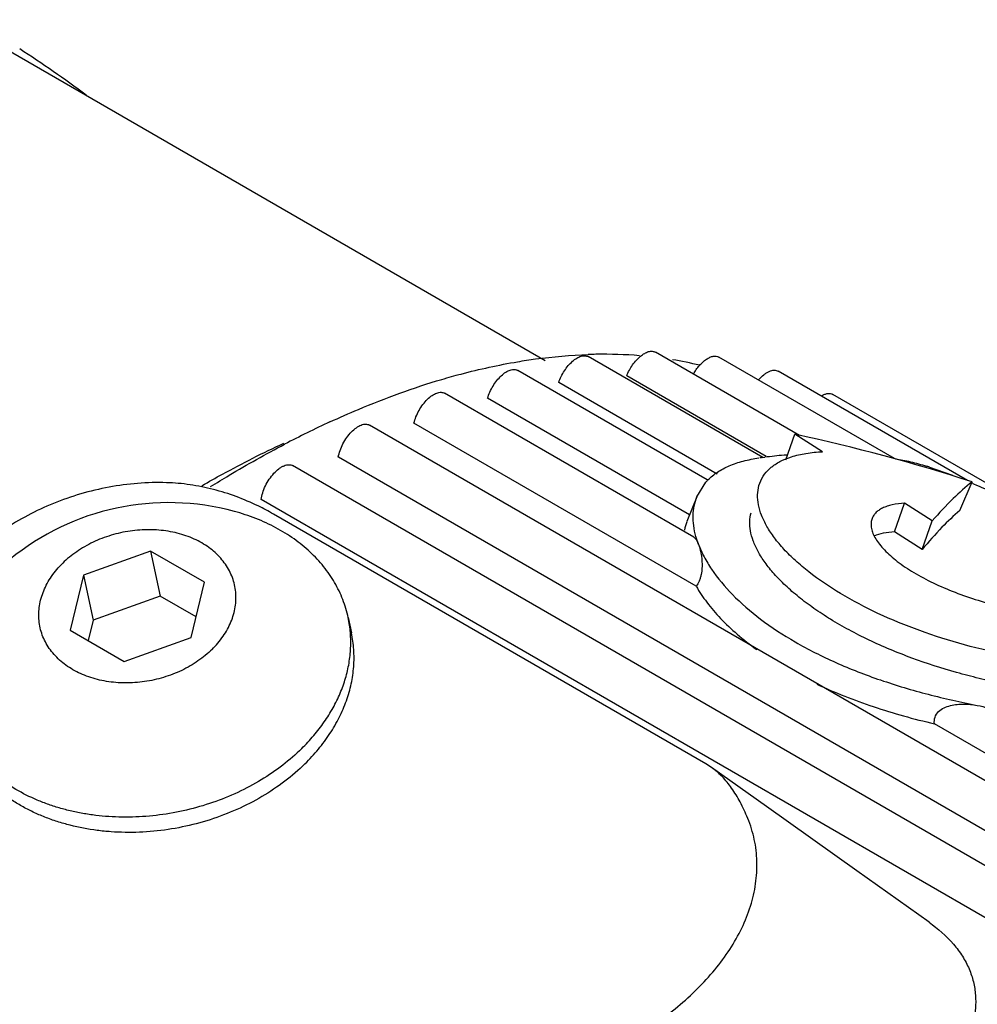
# Model space of a CAD drawing. Units: inches. Extents: x 0.2 to 21.8, y 0.2 to 16.8.
# Drawn here: x 17.7 to 18, y 14.5 to 14.8 of the extents above; entities that cross this region are included whole.
import ezdxf

# ---------------------------------------------------------------- set-up
doc = ezdxf.new("R2010")
doc.units = ezdxf.units.IN
doc.header["$LTSCALE"] = 1.21
doc.header["$MEASUREMENT"] = 0
doc.layers.add('3_ALL_AXES', color=7, linetype='CONTINUOUS')
doc.layers.add('7_ALL_FEATURES', color=7, linetype='CONTINUOUS')

msp = doc.modelspace()

# ---------------------------------------------------------------- linework, layer by layer
at = {"layer": '3_ALL_AXES', "color": 7, "linetype": 'CONTINUOUS'}
for p, q in [((17.7067486256, 14.798393699), (17.8919368638, 14.6914752198)), ((17.9717749145, 14.6679391844), (17.9265722514, 14.6940369541)), ((17.960326982, 14.6609641312), (17.9054650376, 14.6926386896)), ((18.001617436, 14.6607039133), (17.9465109145, 14.6925196783)), ((17.942856063, 14.6539796339), (17.8833499115, 14.6883355265)), ((18.0245303038, 14.6538032135), (17.9651292815, 14.6880984097)), ((17.9460032113, 14.6558101897), (17.8962295911, 14.6845470027)), ((17.9613850535, 14.6613232386), (17.9175822922, 14.6866127746)), ((17.9386544562, 14.6359772019), (17.8603951828, 14.6811602145)), ((17.9373335848, 14.6429624897), (17.8739069202, 14.6795818915)), ((18.0543284024, 14.6392128974), (17.9822856553, 14.6808067968)), ((18.0880255506, 14.5261081068), (17.8367755506, 14.6711673619)), ((17.9393883164, 14.6205995998), (17.8507841683, 14.6717552286)), ((18.0782873136, 14.5160673243), (17.8270373136, 14.6611265794)), ((17.9603379308, 14.6609955168), (17.9609392231, 14.6610710111)), ((18.0639207748, 14.5133737655), (17.8126707748, 14.6584330206)), ((18.012611298, 14.6579769349), (18.0199130276, 14.6554000872)), ((17.9396245332, 14.6486784102), (17.9424259377, 14.653234635)), ((18.0262780607, 14.6528059917), (18.0265073881, 14.6527075334)), ((18.054097084, 14.5027175795), (17.802847084, 14.6477768346)), ((17.9396245437, 14.6486784439), (17.9364900317, 14.6408578205)), ((17.9401308001, 14.6337229379), (17.9393069971, 14.6362475041)), ((17.8301325639, 14.6107233632), (17.8311549386, 14.6059345204)), ((18.1020341683, 14.5266959734), (18.0141800202, 14.5774185895))]:
    msp.add_line(p, q, dxfattribs=at)
for centre, radius, start, end in [((17.9808266112, 14.5002390746), 0.162056841, 97.2632848296, 97.6106350942), ((17.9809088966, 14.4995600749), 0.1627408073, 94.9164266712, 97.0484413172), ((17.9810260579, 14.4982864557), 0.1640197818, 94.5315875816, 94.9190737365), ((17.981801357, 14.5608423574), 0.1019037714, 72.4015874465, 72.9324262778), ((17.9550656113, 14.6421665536), 0.0168007075, 135.5379092287, 138.7926005666), ((17.9453019659, 14.4638877006), 0.205541355, 66.7985621909, 66.931081677), ((17.7737601631, 14.5682398019), 0.0785880916, 74.7814221258, 129.3210062031), ((17.9516631234, 14.6347962178), 0.0163389981, 158.2514683838, 167.9672155391), ((17.7941474085, 14.6030417195), 0.0367958329, 4.5105283933, 12.0499009786)]:
    msp.add_arc(centre, radius, start, end, dxfattribs=at)
for points, knots in [([(17.9175780799, 14.6866127187), (17.9178164734, 14.6872167869), (17.9183753131, 14.6884020007), (17.9193983183, 14.690058111), (17.9205706513, 14.6915408043), (17.9218331689, 14.6927702911), (17.923123002, 14.6936864683), (17.9243791756, 14.6942457854), (17.9254001685, 14.6943822601), (17.9261132991, 14.6942550033), (17.9264265936, 14.694120672), (17.9265698667, 14.6940380743)], [0, 0, 0, 0, 0.1533075835, 0.3084640074, 0.4586394958, 0.5984070017, 0.7231529626, 0.8302299307, 0.9203815558, 0.9609589343, 1, 1, 1, 1]), ([(17.8962251607, 14.6845463536), (17.8964416912, 14.6851817781), (17.8969726172, 14.6864390765), (17.8979828942, 14.6882097687), (17.8991740103, 14.6898161442), (17.9004803579, 14.6911645047), (17.9018277983, 14.6921813683), (17.9029787902, 14.6927319279), (17.9038509994, 14.692927245), (17.9044406851, 14.6929541985), (17.9049857968, 14.6928644376), (17.9053154033, 14.6927247447), (17.9054654486, 14.6926380867)], [0, 0, 0, 0, 0.1500055489, 0.3039724507, 0.4545696422, 0.595719379, 0.7220139788, 0.8301902312, 0.8775332256, 0.9209219549, 0.9612817014, 1, 1, 1, 1]), ([(17.9385007212, 14.6871476953), (17.9387777203, 14.6876359778), (17.9393712187, 14.6885728125), (17.9403724766, 14.6898521405), (17.9414446479, 14.6909518223), (17.9425485558, 14.6918304341), (17.9436444201, 14.6924560203), (17.9446967221, 14.6928049212), (17.9456750536, 14.6928535124), (17.946262925, 14.6926627315), (17.9465098006, 14.6925203116)], [0, 0, 0, 0, 0.1614255717, 0.3182925741, 0.4663550807, 0.6020661364, 0.722710452, 0.827443034, 0.9180449696, 1, 1, 1, 1]), ([(17.8739023053, 14.6795806541), (17.8740917207, 14.6802430085), (17.8745859572, 14.6815661201), (17.875572969, 14.6834451052), (17.8767754434, 14.685173567), (17.8781202692, 14.6866424537), (17.8795243546, 14.687763813), (17.8807336217, 14.6883827636), (17.8816538283, 14.6886136101), (17.8822752912, 14.6886553293), (17.8828490832, 14.6885690047), (17.8831954903, 14.6884246689), (17.883352323, 14.6883339801)], [0, 0, 0, 0, 0.1463649264, 0.298925592, 0.449891231, 0.5925012652, 0.7205373211, 0.8300481184, 0.8777618325, 0.9212576986, 0.9615095683, 1, 1, 1, 1]), ([(17.9589776685, 14.6853715958), (17.9594797557, 14.6859504556), (17.9602749539, 14.6867386921), (17.9614364444, 14.6875683231), (17.9622657, 14.688018317), (17.9630674405, 14.6883060886), (17.9638260022, 14.6884257576), (17.9645260574, 14.6883672198), (17.9649459472, 14.688204238), (17.9651317222, 14.6880968251)], [0, 0, 0, 0, 0.3190763675, 0.4625921853, 0.5933002449, 0.7106880504, 0.8156644032, 0.9106433312, 1, 1, 1, 1]), ([(17.8507794041, 14.6717534123), (17.8509362441, 14.6724371693), (17.8513845129, 14.673817981), (17.8523368446, 14.6757966301), (17.8535417265, 14.6776438757), (17.8549188814, 14.6792340277), (17.8563759751, 14.6804634274), (17.8576420497, 14.6811546773), (17.8586101121, 14.6814248691), (17.8592635745, 14.6814829893), (17.8598666188, 14.6814033254), (17.8602304028, 14.6812552719), (17.860394087, 14.6811608338)], [0, 0, 0, 0, 0.1423187002, 0.2931679316, 0.4443649489, 0.5884479134, 0.7183885527, 0.8294811003, 0.8776890498, 0.9214056091, 0.9616622312, 1, 1, 1, 1]), ([(17.9787468241, 14.6803470513), (17.9790658666, 14.6805373381), (17.9796913715, 14.6808525594), (17.980645921, 14.6811142101), (17.9815301822, 14.6811213999), (17.9820596977, 14.6809368934), (17.98228613, 14.6808061133)], [0, 0, 0, 0, 0.2988289963, 0.5601970809, 0.7896530603, 1, 1, 1, 1]), ([(17.8270324363, 14.6611241982), (17.8271513596, 14.661823838), (17.8275449278, 14.6632546534), (17.8284525005, 14.6653248782), (17.8296522133, 14.6672878668), (17.8310569779, 14.6689998116), (17.8325647785, 14.6703395151), (17.8338868881, 14.6711060946), (17.8349032976, 14.6714164697), (17.8355889213, 14.6714921131), (17.8362217161, 14.6714196695), (17.8366026044, 14.6712667941), (17.8367731307, 14.6711685007)], [0, 0, 0, 0, 0.1379534616, 0.2868508715, 0.4381836624, 0.5837621577, 0.7157358297, 0.8285909869, 0.8773673592, 0.9214001477, 0.9617389004, 1, 1, 1, 1]), ([(17.9430747104, 14.6539343941), (17.9439794699, 14.6548567879), (17.946086824, 14.6565675123), (17.9498417855, 14.6585555206), (17.9542484954, 14.6600215426), (17.9574306373, 14.6606158243), (17.9591078495, 14.6608354051)], [0, 0, 0, 0, 0.2182945941, 0.4546873139, 0.7142138566, 1, 1, 1, 1]), ([(18.001994832, 14.6606113797), (18.0035499765, 14.6603549456), (18.0068163536, 14.6596698686), (18.0100297116, 14.6587740805), (18.0117100478, 14.6582582125)], [0, 0, 0, 0, 0.4727652768, 1, 1, 1, 1]), ([(17.8028421307, 14.6477739064), (17.8029177298, 14.6484833253), (17.803247906, 14.6499559276), (17.804100902, 14.6521089203), (17.805288291, 14.6541844566), (17.8067153039, 14.6560171421), (17.8080592227, 14.6572719512), (17.8091682836, 14.6580167054), (17.8099557595, 14.6584154313), (17.8107152873, 14.6586649674), (17.8114332118, 14.6587594367), (17.8120959001, 14.6586927796), (17.8124938769, 14.6585348323), (17.8126711964, 14.6584324474)], [0, 0, 0, 0, 0.133276704, 0.2799642966, 0.4313102582, 0.5783812549, 0.7124746547, 0.7726166434, 0.8274510714, 0.8768569461, 0.9212785083, 0.9617496496, 1, 1, 1, 1]), ([(18.0265073881, 14.6527075334), (18.031021672, 14.6507662007), (18.0403235199, 14.6463858752), (18.0494261353, 14.6416148395), (18.0541414248, 14.6390630357)], [0, 0, 0, 0, 0.4782257045, 1, 1, 1, 1]), ([(17.9393069971, 14.6362475041), (17.939003787, 14.637349566), (17.9385502501, 14.6395263129), (17.9383627826, 14.6427666373), (17.9386920379, 14.645837281), (17.9392611821, 14.6477700695), (17.9396268501, 14.6486834729)], [0, 0, 0, 0, 0.2710665273, 0.525344403, 0.7666719397, 1, 1, 1, 1]), ([(17.8301324876, 14.6107233469), (17.8299271889, 14.6116847645), (17.829438437, 14.6135945813), (17.8284765131, 14.6163970595), (17.8272882291, 14.6191287356), (17.8258789063, 14.6217794685), (17.8242535466, 14.6243393725), (17.8224180742, 14.6267986749), (17.8203799007, 14.6291488701), (17.8173784612, 14.6321479949), (17.8131429068, 14.635577568), (17.8084245085, 14.6384788031), (17.8043642778, 14.640499229), (17.8000552464, 14.6423378041), (17.7966840966, 14.6434477864), (17.7943896841, 14.6440718947)], [0, 0, 0, 0, 0.0573566916, 0.1148699261, 0.1726936469, 0.2309737709, 0.2898462924, 0.3494358059, 0.4098497817, 0.4711815526, 0.5968105152, 0.7267868905, 0.7934773263, 0.8612728825, 1, 1, 1, 1]), ([(17.7873681456, 14.6007499946), (17.7880210496, 14.6013918043), (17.7892544317, 14.6027177424), (17.7908861789, 14.6048433528), (17.7922589262, 14.6070619844), (17.793359371, 14.6093510063), (17.7941759504, 14.6116893393), (17.7947014988, 14.6140542971), (17.7949287029, 14.6164231444), (17.7948562304, 14.6187723344), (17.7944831238, 14.621078487), (17.7938144008, 14.6233188091), (17.792855497, 14.6254705719), (17.7916175828, 14.6275131488), (17.7901121211, 14.6294259759), (17.7883553573, 14.6311916162), (17.786363777, 14.6327924315), (17.784157699, 14.6342144767), (17.7817578321, 14.6354434152), (17.7791878429, 14.6364689525), (17.7764719484, 14.6372804138), (17.7736364637, 14.6378714149), (17.7707082768, 14.6382353182), (17.7677154944, 14.6383699012), (17.7646866867, 14.6382728195), (17.7616507638, 14.6379461914), (17.7586368574, 14.6373920707), (17.755673568, 14.6366167917), (17.7527895851, 14.6356266742), (17.7500121765, 14.6344324025), (17.7473681131, 14.6330442649), (17.7448819934, 14.631475795), (17.7425791766, 14.6297416558), (17.7411625937, 14.6284713611), (17.7404931456, 14.6278132885)], [0, 0, 0, 0, 0.0316996434, 0.062596333, 0.0926417758, 0.1218715174, 0.1503612966, 0.1782116463, 0.2055518278, 0.2325433113, 0.259366614, 0.2862119669, 0.3132683263, 0.3407118065, 0.3686979302, 0.3973515484, 0.4267663734, 0.456998655, 0.4880725568, 0.5199767173, 0.5526724589, 0.5860920323, 0.620147244, 0.6547290196, 0.6897149805, 0.724970183, 0.7603534427, 0.7957205732, 0.8309273003, 0.8658309485, 0.9002979567, 0.9342205867, 0.9674971112, 1, 1, 1, 1]), ([(17.9386466559, 14.6359817784), (17.9387994593, 14.6358933886), (17.9390969665, 14.6356372498), (17.9394741061, 14.635126986), (17.9398270868, 14.6344763066), (17.9400310975, 14.6339875849), (17.9401308001, 14.6337229379)], [0, 0, 0, 0, 0.1929312449, 0.4219838844, 0.6909139397, 1, 1, 1, 1]), ([(17.9401308001, 14.6337229379), (17.940269213, 14.6333555397), (17.9405259863, 14.6325559781), (17.9408391324, 14.6312532815), (17.9410873932, 14.6297686626), (17.9412407261, 14.6280950861), (17.9412435996, 14.626229297), (17.9410495245, 14.6245718303), (17.9407071944, 14.623219536), (17.9402554264, 14.621961813), (17.9397686783, 14.621098136), (17.9393883164, 14.6205995998)], [0, 0, 0, 0, 0.0865327377, 0.1848330018, 0.2950793261, 0.4180156608, 0.5548313772, 0.7057119506, 0.7843348552, 0.8617905987, 1, 1, 1, 1]), ([(17.9401308001, 14.6337229379), (17.940628286, 14.6324024294), (17.9418534384, 14.6297202717), (17.9451434169, 14.6242669041), (17.9508792899, 14.6174511752), (17.959764974, 14.6098079311), (17.970694432, 14.6026883135), (17.9833558461, 14.5963362171), (17.9973547039, 14.5909046613), (18.0122420758, 14.586475162), (18.0224808044, 14.5841850809), (18.027654181, 14.5831912903)], [0, 0, 0, 0, 0.0404479541, 0.0842654315, 0.1822511692, 0.2941805246, 0.4191466906, 0.5551819487, 0.6995082638, 0.8489995966, 1, 1, 1, 1]), ([(17.7873681456, 14.6007499946), (17.7866986975, 14.600091922), (17.7852821146, 14.5988216274), (17.7829792978, 14.5970874882), (17.7804931781, 14.5955190182), (17.7778491147, 14.5941308806), (17.7750717062, 14.592936609), (17.7721877232, 14.5919464914), (17.7692244339, 14.5911712124), (17.7662105274, 14.5906170917), (17.7631746045, 14.5902904637), (17.7601457968, 14.5901933819), (17.7571530144, 14.5903279649), (17.7542248276, 14.5906918682), (17.7513893428, 14.5912828693), (17.7486734483, 14.5920943307), (17.7461034591, 14.5931198679), (17.7437035922, 14.5943488065), (17.7414975142, 14.5957708517), (17.739505934, 14.5973716669), (17.7377491701, 14.5991373072), (17.7362437084, 14.6010501343), (17.7350057943, 14.6030927112), (17.7340468904, 14.605244474), (17.7333781674, 14.6074847961), (17.7330050609, 14.6097909488), (17.7329325884, 14.6121401387), (17.7331597924, 14.6145089861), (17.7336853408, 14.6168739438), (17.7345019202, 14.6192122768), (17.735602365, 14.6215012987), (17.7369751124, 14.6237199304), (17.7386068595, 14.6258455408), (17.7398402416, 14.6271714789), (17.7404931456, 14.6278132885)], [0, 0, 0, 0, 0.0325028888, 0.0657794133, 0.0997020433, 0.1341690515, 0.1690726997, 0.2042794268, 0.2396465573, 0.275029817, 0.3102850195, 0.3452709804, 0.379852756, 0.4139079677, 0.4473275411, 0.4800232827, 0.5119274432, 0.543001345, 0.5732336266, 0.6026484516, 0.6313020698, 0.6592881935, 0.6867316737, 0.7137880331, 0.740633386, 0.7674566887, 0.7944481722, 0.8217883537, 0.8496387034, 0.8781284826, 0.9073582242, 0.937403667, 0.9683003566, 1, 1, 1, 1]), ([(17.9393883164, 14.6205995998), (17.940382889, 14.6188472699), (17.9427417053, 14.6153222048), (17.9470751644, 14.6102808651), (17.9523401451, 14.6053262192), (17.9562949322, 14.6022453044), (17.9584070564, 14.6007326974)], [0, 0, 0, 0, 0.2182323015, 0.4578330861, 0.7186246025, 1, 1, 1, 1]), ([(17.8155430364, 14.5696482507), (17.8168589228, 14.5709417772), (17.8193468279, 14.5736119705), (17.8226454988, 14.577889161), (17.8254323568, 14.5823511331), (17.8276803455, 14.5869552575), (17.8293687598, 14.5916594199), (17.8304794825, 14.5964205968), (17.8310021099, 14.6011926384), (17.8309532326, 14.6043679474), (17.8308292811, 14.6059354278)], [0, 0, 0, 0, 0.1362090966, 0.2689713372, 0.3981399016, 0.5238783553, 0.6464698042, 0.7663062824, 0.8839305019, 1, 1, 1, 1]), ([(17.8165654111, 14.5648594079), (17.8180485988, 14.5663173927), (17.820832343, 14.5693383735), (17.8244501599, 14.5742115418), (17.827406951, 14.5793072788), (17.8293025155, 14.5837205985), (17.8304469471, 14.5872952983), (17.8313329389, 14.5908468755), (17.8319851566, 14.595319573), (17.8320076122, 14.5998044914), (17.83164563, 14.6033305517), (17.831339454, 14.6050696813), (17.8311555469, 14.6059312976)], [0, 0, 0, 0, 0.137202833, 0.2704412247, 0.3996166365, 0.5249978395, 0.5864226912, 0.6470716535, 0.7663256612, 0.8836306549, 0.9418794501, 1, 1, 1, 1]), ([(17.9772307633, 14.5898638436), (17.982998941, 14.5871613646), (17.9951508961, 14.5824104141), (18.0077093746, 14.5789260117), (18.0141800202, 14.5774185895)], [0, 0, 0, 0, 0.4894711296, 1, 1, 1, 1]), ([(18.0141800202, 14.5774185895), (18.0141002726, 14.5781049682), (18.0142033423, 14.5795422893), (18.0154011309, 14.5813409372), (18.0171865445, 14.5824976382), (18.0191922357, 14.5831883453), (18.0212913057, 14.5835454325), (18.0241284494, 14.5836784082), (18.0262615823, 14.5834588045), (18.027654181, 14.5831912903)], [0, 0, 0, 0, 0.1229734844, 0.2458617661, 0.3699844503, 0.4952740744, 0.6212745818, 0.7476341061, 1, 1, 1, 1]), ([(18.027654181, 14.5831912903), (18.0287924064, 14.5829726406), (18.0310259964, 14.5823732945), (18.0331409919, 14.5814246311), (18.0341325441, 14.5808529999)], [0, 0, 0, 0, 0.5031496949, 1, 1, 1, 1]), ([(17.8165654111, 14.5648594079), (17.8145742434, 14.5629020748), (17.8102618328, 14.5591906119), (17.8030785633, 14.5543902995), (17.7952091119, 14.5503525799), (17.7868118594, 14.5471569206), (17.7780517985, 14.5448660969), (17.769103425, 14.5435251673), (17.7616044268, 14.5432202793), (17.7556745216, 14.5434762298), (17.7498927629, 14.5440551416), (17.7442442738, 14.5451199157), (17.7388132608, 14.5466761806), (17.7349187022, 14.5480657403), (17.7311925795, 14.5496785333), (17.7276537788, 14.5515076116), (17.7243196926, 14.5535429727), (17.7212075151, 14.5557753408), (17.7183327451, 14.5581932231), (17.7157099463, 14.5607847024), (17.7133528777, 14.5635371803), (17.7112729365, 14.5664363591), (17.7094818233, 14.5694683192), (17.7079877963, 14.5726172116), (17.706799565, 14.575867116), (17.7062145424, 14.5780921619), (17.7059752753, 14.5792131441)], [0, 0, 0, 0, 0.063472903, 0.1289358724, 0.1959747901, 0.2641108554, 0.3327851317, 0.4014155865, 0.4694204284, 0.5030282767, 0.5362800019, 0.6014612689, 0.6333251378, 0.6646445887, 0.6953938811, 0.7255564611, 0.7551285666, 0.7841166617, 0.8125412187, 0.8404346014, 0.8678423506, 0.8948227594, 0.9214449419, 0.9477891188, 0.9739427829, 1, 1, 1, 1]), ([(17.8155430364, 14.5696482507), (17.8136585888, 14.5677958243), (17.8095935477, 14.5642722826), (17.8028473893, 14.5596702737), (17.7954705101, 14.5557444272), (17.7875966851, 14.5525639946), (17.7793648817, 14.5501852572), (17.7709217545, 14.5486502862), (17.7624180414, 14.5479863852), (17.7553704557, 14.5481703161), (17.7498430154, 14.5487653174), (17.7457961538, 14.5494286596), (17.7418470423, 14.5503077751), (17.7380133586, 14.5513987808), (17.7343121879, 14.5526974343), (17.7296213074, 14.5546777812), (17.7252084837, 14.5570614239), (17.721157659, 14.5598339115), (17.718355609, 14.562064604), (17.7157748336, 14.5644546493), (17.7134275989, 14.5669942744), (17.7113240895, 14.5696713951), (17.7094742802, 14.5724744231), (17.7078870085, 14.5753903836), (17.7070050403, 14.5774082896), (17.7066113526, 14.5784296267)], [0, 0, 0, 0, 0.0628400163, 0.1275694531, 0.193818594, 0.261177006, 0.3291538175, 0.3972351169, 0.4648997955, 0.5316478165, 0.5645463786, 0.5970509481, 0.6291171337, 0.6607057783, 0.6917850016, 0.7223313817, 0.7817385735, 0.8106307161, 0.8389862969, 0.8668308093, 0.8941994883, 0.9211397056, 0.9477077302, 0.9739698321, 1, 1, 1, 1])]:
    msp.add_open_spline(points, degree=3, knots=knots, dxfattribs=at)
at = {"layer": '7_ALL_FEATURES', "color": 7, "linetype": 'CONTINUOUS'}
for p, q in [((17.9675193068, 14.6602621138), (17.9703778075, 14.6682640552)), ((17.9790755765, 14.6628019199), (17.9703778075, 14.6682640552)), ((17.9664843402, 14.6601226411), (17.9692776609, 14.6612144289)), ((18.0221448559, 14.6443487794), (18.0260102153, 14.6533522375)), ((18.00166223, 14.637633668), (18.0048172075, 14.6466195661)), ((18.0135124747, 14.6411476925), (18.0048172075, 14.6466195661)), ((17.9423711258, 14.5648639349), (17.8066516853, 14.6432215904)), ((18.0103720193, 14.632163594), (18.0135124747, 14.6411476925)), ((18.0103720193, 14.632163594), (18.00166223, 14.637633668)), ((17.7681080502, 14.6315633309), (17.7470431502, 14.6240316416)), ((17.7681080502, 14.6315633309), (17.7711070161, 14.6175160587)), ((17.7849955456, 14.6218133309), (17.7681080502, 14.6315633309)), ((17.7470431502, 14.6240316416), (17.7428657457, 14.6067499522)), ((17.7470431502, 14.6240316416), (17.7500421162, 14.6099843693)), ((17.780818141, 14.6045316416), (17.7849955456, 14.6218133309)), ((17.7711070161, 14.6175160587), (17.7500421162, 14.6099843693)), ((17.782383104, 14.6110058063), (17.7711070161, 14.6175160587)), ((17.7500421162, 14.6099843693), (17.7484771531, 14.6035102046)), ((17.7428657457, 14.6067499522), (17.759753241, 14.5969999522)), ((17.759753241, 14.5969999522), (17.780818141, 14.6045316416)), ((17.9442129449, 14.5636854802), (17.9423837081, 14.5648566614)), ((17.9391149314, 14.4936270923), (17.9397297555, 14.4942317567))]:
    msp.add_line(p, q, dxfattribs=at)
msp.add_lwpolyline([(18.0125025937, 14.5151291445), (17.9898433017, 14.5312664093), (17.9614510029, 14.5514467466), (17.9442017047, 14.5636903019)], dxfattribs=at)
for centre, radius, start, end in [((17.9103326282, 14.5438549447), 0.1495335332, 90.9198367836, 91.8494667485), ((17.9102531882, 14.5523074145), 0.1410808886, 85.3862766548, 90.9426858919), ((17.9124102296, 14.5731367811), 0.1201234752, 76.4912215863, 80.6596278529), ((17.958666616, 14.3812678466), 0.3203809984, 114.7748473339, 117.6138429039), ((17.8506847002, 14.110486357), 0.5704755915, 72.1014705629, 77.8886152416), ((17.7680056954, 14.5763093711), 0.0772706005, 59.9903408773, 64.0179677743)]:
    msp.add_arc(centre, radius, start, end, dxfattribs=at)
msp.add_ellipse((17.5507502759, 14.4294659242), major_axis=(0.0472807801, 0.406186705), ratio=0.8516276973, start_param=-0.4641266042, end_param=-0.3932841657, dxfattribs=at)
for points, knots in [([(17.8595495426, 14.6855053139), (17.8615513179, 14.686096473), (17.8693840439, 14.6882918756), (17.8773442714, 14.6900408748), (17.8833075787, 14.6910449166)], [0, 0, 0, 0, 0.2565916877, 1, 1, 1, 1]), ([(17.8833075787, 14.6910449166), (17.8851874113, 14.691361424), (17.8925438829, 14.6924822799), (17.8999745762, 14.6931320273), (17.9055066309, 14.6933105813)], [0, 0, 0, 0, 0.2561797287, 1, 1, 1, 1]), ([(17.8244098275, 14.6721614678), (17.8273601908, 14.6735207429), (17.8388286445, 14.6785809904), (17.850642924, 14.6828750342), (17.8595495426, 14.6855053139)], [0, 0, 0, 0, 0.2591420514, 1, 1, 1, 1]), ([(17.7841992619, 14.6521472234), (17.7863407031, 14.6533799354), (17.7947495171, 14.6581032627), (17.8033630307, 14.6624651309), (17.8098784422, 14.6654667903)], [0, 0, 0, 0, 0.2561978601, 1, 1, 1, 1]), ([(17.7868940101, 14.6518407977), (17.7888315621, 14.6530434722), (17.7964665924, 14.6576914381), (17.8042665191, 14.66207), (17.8101667771, 14.6651547642)], [0, 0, 0, 0, 0.2551299404, 1, 1, 1, 1]), ([(17.9625398604, 14.6575652724), (17.9628185278, 14.6578145316), (17.9640325593, 14.6588123729), (17.965402332, 14.6596123802), (17.9664843402, 14.6601226411)], [0, 0, 0, 0, 0.2381140919, 1, 1, 1, 1]), ([(17.9692776609, 14.6612144289), (17.9707669658, 14.6616915793), (17.9740158011, 14.6624239133), (17.9773251706, 14.6627283618), (17.9790755765, 14.6628019199)], [0, 0, 0, 0, 0.4716395148, 1, 1, 1, 1]), ([(17.959108565, 14.6522049933), (17.959397434, 14.6532186154), (17.9602967344, 14.6552036633), (17.9617279843, 14.6568390749), (17.9625398604, 14.6575652724)], [0, 0, 0, 0, 0.4917677088, 1, 1, 1, 1]), ([(17.773078673, 14.6530867283), (17.7670488354, 14.6532688924), (17.7579134123, 14.6525274396), (17.7461330887, 14.6497033953), (17.7348009097, 14.6457446229), (17.7217782826, 14.6389205333), (17.7126814621, 14.6316177218), (17.708641127, 14.6276481713)], [0, 0, 0, 0, 0.2547381638, 0.3832072952, 0.5109662801, 0.7608234604, 1, 1, 1, 1]), ([(17.8018571161, 14.6457703459), (17.7973658854, 14.6479587547), (17.790283349, 14.6505946987), (17.7805069322, 14.6525660316), (17.7755489055, 14.6530121015), (17.773078673, 14.6530867283)], [0, 0, 0, 0, 0.5015832487, 0.751884345, 1, 1, 1, 1]), ([(18.1050188314, 14.6017302524), (18.1047187788, 14.6011718167), (18.1040588405, 14.6003933465), (18.1029604233, 14.5995340721), (18.1019364416, 14.5989047638), (18.1007531535, 14.598320367), (18.0988826276, 14.5975661383), (18.0961374996, 14.5967588912), (18.0923737502, 14.5960075232), (18.0880332787, 14.5954422538), (18.0831515624, 14.5950682148), (18.0777708201, 14.5948932982), (18.0719374876, 14.5949311542), (18.0634035239, 14.5952917373), (18.0520350943, 14.5963725594), (18.0379341664, 14.5986681673), (18.0236223733, 14.6020139503), (18.0096873875, 14.6064104618), (17.9966460334, 14.6117456251), (17.9849521413, 14.6178639542), (17.9763994717, 14.6236183438), (17.970610838, 14.6284799791), (17.9669777949, 14.6320619344), (17.9639534741, 14.6356500712), (17.9615759805, 14.6392056486), (17.9598726935, 14.6426842693), (17.9588578943, 14.6460416119), (17.9585511288, 14.6492331566), (17.9588407714, 14.6512653233), (17.959108565, 14.6522049933)], [0, 0, 0, 0, 0.0111282947, 0.0174794149, 0.0244753968, 0.032176699, 0.0406236437, 0.0598512802, 0.082295281, 0.1079399262, 0.1366402778, 0.1682091768, 0.2024174667, 0.2390173444, 0.3181230442, 0.4027111156, 0.4896257315, 0.5759024855, 0.6589470069, 0.7366467481, 0.807215708, 0.8393730041, 0.8692307005, 0.8966657222, 0.921611238, 0.9441277393, 0.9644175499, 0.9828481385, 1, 1, 1, 1]), ([(18.0260102153, 14.6533522375), (18.0239411615, 14.6517062818), (18.0195982471, 14.6478025739), (18.0156093289, 14.6435445065), (18.0135124747, 14.6411476925)], [0, 0, 0, 0, 0.4536168855, 1, 1, 1, 1]), ([(18.0048172075, 14.6466195661), (18.0035218871, 14.6465521473), (18.0016591705, 14.6463379735), (17.999360479, 14.6457186031), (17.9979208917, 14.6451452117), (17.9966980437, 14.644443959), (17.9957041361, 14.6436141718), (17.9949581321, 14.6426553615), (17.9946339834, 14.64193629), (17.9945187741, 14.6415701217)], [0, 0, 0, 0, 0.3204850074, 0.4603644155, 0.5872817395, 0.7023021699, 0.807272456, 0.9051534179, 1, 1, 1, 1]), ([(18.0221448559, 14.6443487794), (18.0201989802, 14.6426874653), (18.0161077722, 14.638773047), (18.0123504403, 14.6345425587), (18.0103720193, 14.632163594)], [0, 0, 0, 0, 0.4526303816, 1, 1, 1, 1]), ([(18.1014060677, 14.5927163885), (18.1012770816, 14.5924516983), (18.1009558258, 14.5919298235), (18.1003199567, 14.5912158886), (18.099520213, 14.5905494137), (18.0981622065, 14.589673566), (18.0960147731, 14.5887071301), (18.092925367, 14.5877676497), (18.0892254111, 14.5870229552), (18.0849753368, 14.5864736451), (18.0802280955, 14.5861130553), (18.0750041932, 14.5859535098), (18.0693008741, 14.5860077052), (18.0608088747, 14.5863925982), (18.0494128184, 14.5875339141), (18.0377378442, 14.5895059235), (18.0282302264, 14.5916218535), (18.0187467377, 14.5940867963), (18.0094024286, 14.5970974542), (18.0002913834, 14.6006642871), (17.9936967715, 14.6036057815), (17.9874632293, 14.6067642908), (17.9816764614, 14.610081362), (17.9763941039, 14.6135251958), (17.9716499744, 14.6170712175), (17.9674774968, 14.6206796607), (17.9639205734, 14.6242925789), (17.9610280202, 14.6278627721), (17.9588076128, 14.6313391031), (17.9572510722, 14.6346851678), (17.9563493844, 14.637867629), (17.9560999677, 14.6408591606), (17.9563872974, 14.6427512586), (17.9566395554, 14.6436262631)], [0, 0, 0, 0, 0.0052014775, 0.0107527075, 0.016819924, 0.0235352615, 0.0392449446, 0.0582148726, 0.0804857957, 0.1058339006, 0.1338766532, 0.1645559446, 0.1981313232, 0.2346079752, 0.3146960416, 0.4002768602, 0.4436005386, 0.4867279423, 0.5733441714, 0.6168109735, 0.6595275, 0.7008513455, 0.7402062932, 0.7772989048, 0.8121775328, 0.8447567846, 0.8746572647, 0.9016251417, 0.9257806631, 0.9473459532, 0.966591705, 0.9839132394, 1, 1, 1, 1]), ([(17.9945187741, 14.6415701217), (17.9943801448, 14.6411295182), (17.9942237065, 14.6401696325), (17.9943697412, 14.6386522882), (17.9948800433, 14.6370484875), (17.9957509233, 14.6353766673), (17.996970422, 14.6336523796), (17.9985217729, 14.631890668), (18.0003901609, 14.630110867), (18.0033883873, 14.6276512875), (18.0078343091, 14.6246889499), (18.0139160272, 14.6214612078), (18.0207019731, 14.6185600867), (18.0279347426, 14.616076328), (18.0353405484, 14.6140887042), (18.0426271741, 14.6126291464), (18.0495101357, 14.6117139955), (18.054878509, 14.6113990983), (18.0587652437, 14.611440505), (18.0613174859, 14.6116026424), (18.0635951495, 14.6118940938), (18.0655809989, 14.6123131008), (18.0672638176, 14.6128540414), (18.0686370782, 14.6135137053), (18.0696933508, 14.6142945617), (18.0701939173, 14.6149403395), (18.0703639501, 14.6152720943)], [0, 0, 0, 0, 0.0156533897, 0.0324873731, 0.0512162647, 0.0723404022, 0.0961256545, 0.1226204445, 0.1517719814, 0.1834796912, 0.2539453532, 0.3323735356, 0.416522197, 0.5037900587, 0.5913239301, 0.6761904189, 0.7554577683, 0.8264634268, 0.8582043129, 0.8871363558, 0.913083245, 0.9359567527, 0.9558232249, 0.9728529961, 0.9873664107, 1, 1, 1, 1]), ([(18.00166223, 14.637633668), (18.0004735176, 14.637573376), (17.9982664831, 14.6373357816), (17.9961262648, 14.6366940152), (17.9951977922, 14.6362671848)], [0, 0, 0, 0, 0.538053269, 1, 1, 1, 1]), ([(17.9555819632, 14.5477184046), (17.9548544284, 14.5494711002), (17.9533501446, 14.5527508448), (17.9506930926, 14.5571868738), (17.9476934074, 14.560858686), (17.9453947105, 14.5628434978), (17.944201573, 14.5636900813)], [0, 0, 0, 0, 0.2866637543, 0.5441961013, 0.7790054361, 1, 1, 1, 1]), ([(17.9397297555, 14.4942317567), (17.941670373, 14.4961404229), (17.9453159406, 14.5000903001), (17.9500374668, 14.5064695125), (17.953832253, 14.51315947), (17.9565958505, 14.5200790973), (17.9582375575, 14.5271312235), (17.9586728568, 14.5342017811), (17.9578513723, 14.5411487861), (17.9564668576, 14.5455866158), (17.9555819632, 14.5477184046)], [0, 0, 0, 0, 0.137833814, 0.2716251393, 0.4010440799, 0.5262297822, 0.6476445001, 0.7661578004, 0.8831200187, 1, 1, 1, 1]), ([(18.2328545865, 14.5255895527), (18.2291701371, 14.5271863694), (18.2215468543, 14.5299950959), (18.209591076, 14.5329800418), (18.1970779126, 14.534756268), (18.1840510203, 14.5353228631), (18.1705511648, 14.5346781041), (18.1515887614, 14.532160223), (18.1268622161, 14.5258278888), (18.0966753847, 14.5137204709), (18.0657090922, 14.4971163311), (18.0343408821, 14.4762248257), (18.0139967823, 14.4600759837), (18.003826479, 14.4513873563)], [0, 0, 0, 0, 0.047695237, 0.0962659717, 0.1461035181, 0.1975530032, 0.2509118273, 0.3064212281, 0.4245288748, 0.5529186598, 0.6918600894, 0.8411220626, 1, 1, 1, 1]), ([(18.0125018226, 14.5151288581), (18.015303802, 14.5131313848), (18.0191365117, 14.5097957743), (18.0230419393, 14.5045698912), (18.0251541478, 14.5005801377), (18.0265290562, 14.4964587261), (18.0271829787, 14.4922545909), (18.0271580682, 14.4880109144), (18.0262711425, 14.4822631907), (18.0241966636, 14.4765949506), (18.0212496496, 14.4711483848), (18.0185447193, 14.4670318553), (18.0154202161, 14.4629792486), (18.0106573142, 14.4575826978), (18.0066547749, 14.4538037569), (18.003826479, 14.4513873563)], [0, 0, 0, 0, 0.1347036262, 0.1962575742, 0.2545862968, 0.3106428489, 0.3655461891, 0.4203884163, 0.4761014556, 0.5925386142, 0.6542209055, 0.7183871055, 0.7851113919, 0.8543783674, 1, 1, 1, 1]), ([(17.9051449031, 14.3083970549), (17.9129277473, 14.3194562874), (17.9288932542, 14.3409516106), (17.9541955947, 14.371462924), (17.9804014107, 14.3996761618), (18.007244443, 14.4253045418), (18.0344547128, 14.4480885605), (18.0617581693, 14.4677995385), (18.0888832433, 14.4842395755), (18.1155639864, 14.4972409992), (18.1415442435, 14.5066694072), (18.1665715457, 14.5124199842), (18.1867781071, 14.5141000881), (18.2021075453, 14.5134474813), (18.2130140259, 14.5120172937), (18.2234892007, 14.5096430858), (18.2335050637, 14.5063284672), (18.2430329095, 14.5020801413), (18.2520472063, 14.4969117346), (18.2605221016, 14.4908360326), (18.2684336399, 14.4838697476), (18.2757620647, 14.4760361244), (18.2801863927, 14.4703261968), (18.2822939504, 14.4673475331)], [0, 0, 0, 0, 0.0862946645, 0.1707693089, 0.2528151319, 0.3318715997, 0.407440159, 0.4791052377, 0.5465527116, 0.60959348, 0.6681988899, 0.7225358321, 0.7730070799, 0.7970160355, 0.8203375621, 0.8431019974, 0.8654538949, 0.887550823, 0.9095587873, 0.9316463764, 0.9539797634, 0.9767158798, 1, 1, 1, 1]), ([(17.8746771514, 14.4681883386), (17.8807070164, 14.4680061737), (17.8898424813, 14.4687476344), (17.9016228544, 14.4715717052), (17.912955076, 14.4755305115), (17.9259777418, 14.4823546624), (17.9350745797, 14.4896575253), (17.9391149314, 14.4936270923)], [0, 0, 0, 0, 0.254738223, 0.3832073787, 0.510966374, 0.7608234991, 1, 1, 1, 1])]:
    msp.add_open_spline(points, degree=3, knots=knots, dxfattribs=at)

doc.saveas('drawing.dxf')
